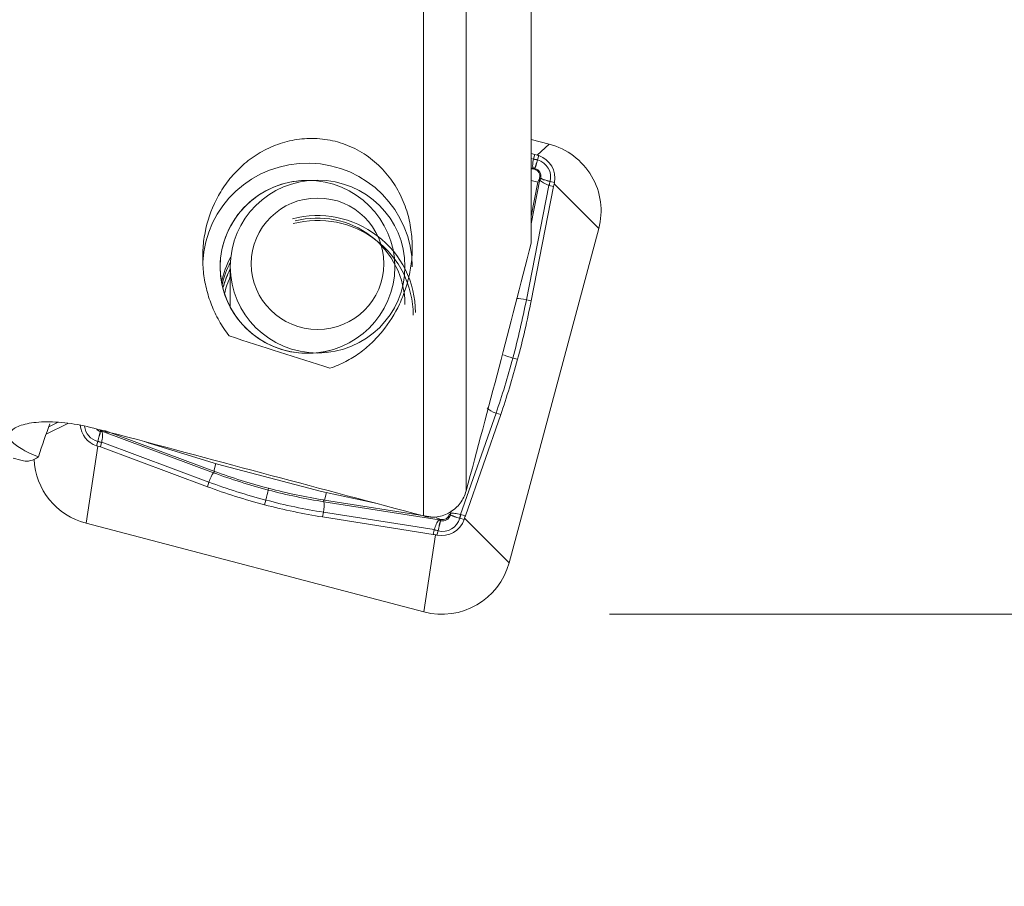
# Model space of a CAD drawing. Units: millimetres. Extents: x -42 to 65, y -39 to 50.
# Drawn here: x 27 to 41, y -14 to -1 of the extents above; entities that cross this region are included whole.
import ezdxf

# ---------------------------------------------------------------- set-up
doc = ezdxf.new("R2010")
doc.units = ezdxf.units.MM
doc.layers.add('1', color=4, linetype='CONTINUOUS')
doc.layers.add('2', color=7, linetype='CONTINUOUS')
doc.styles.add('iso_b_vert', font='simplex.shx')
doc.dimstyles.get("Standard").update_dxf_attribs({"dimtxt": 0.18, "dimasz": 0.18, "dimexe": 0.18, "dimexo": 0.0625, "dimgap": 0.09, "dimtad": 1, "dimzin": 0, "dimdsep": 52, "dimtxsty": 'Standard', "dimcen": 0.09, "dimadec": 0, "dimazin": 0, "dimtfac": 1, "dimtdec": 4, "dimtofl": 0, "dimtmove": 0, "dimatfit": 3, "dimfxl": 1, "dimtolj": 1, "dimtzin": 0, "dimarcsym": 0})

# ---------------------------------------------------------------- blocks, each defined once
blk = doc.blocks.new('DimnDraft3D4')
at = {"layer": '2', "lineweight": 13}
for p, q in [((35, 10), (64.725, 10)), ((62.725, 10), (62.725, -38.715789)), ((35, -10), (64.725, -10))]:
    blk.add_line(p, q, dxfattribs=at)
for points in [[(62.725, 10), (63.662822, 6.500003), (61.787178, 6.499997), (62.725, 10)], [(62.725, -10), (61.787178, -6.500003), (63.662822, -6.499997), (62.725, -10)]]:
    blk.add_solid(points, dxfattribs=at)
at = {"layer": '2', "lineweight": 18, "char_height": 3.5, "attachment_point": 7, "rotation": 90, "line_spacing_factor": 1.084337, "style": 'iso_b_vert'}
for s, insert in [('\\W0.7346;20.0', (60.975, -27.340789)), ('%%c', (60.975, -36.063446))]:
    blk.add_mtext(s, dxfattribs=dict(at, insert=insert))

msp = doc.modelspace()

# ---------------------------------------------------------------- linework, layer by layer
at = {"layer": '1', "lineweight": 13}
for p, q in [((32.3404, -8.5927), (32.3404, 2.6053)), ((32.9482, 2.6582), (32.9482, -8.2333)), ((34.1365, -3.2669), (33.9672, -3.4261)), ((33.88, -3.4738), (33.9119, -3.4828)), ((33.9317, -3.4163), (33.9131, -3.4784)), ((33.9691, -3.4937), (33.9875, -3.4322)), ((33.9693, -3.4937), (33.9691, -3.4937)), ((33.88, -3.6065), (33.9115, -3.6154)), ((33.9115, -3.6154), (33.9057, -3.6229)), ((33.9272, -3.6271), (33.9319, -3.621)), ((33.932, -3.6209), (33.9296, -3.6278)), ((33.9337, -3.6161), (33.9335, -3.6165)), ((33.9337, -3.6161), (33.9335, -3.6161)), ((33.88, -4.4077), (34.0043, -3.7738)), ((34.0043, -3.7738), (33.9927, -3.7713)), ((33.9996, -3.7507), (34.0092, -3.7528)), ((34.0093, -3.7528), (34.0003, -3.7483)), ((34.0156, -3.7559), (34.0152, -3.7557)), ((34.0156, -3.7559), (34.0156, -3.756)), ((34.1501, -3.802), (34.15, -3.8022)), ((34.15, -3.8022), (34.2131, -3.8168)), ((33.8112, -5.4955), (34.1322, -3.8586)), ((34.2004, -3.8745), (34.1367, -3.8597)), ((34.8466, -4.478), (34.2085, -3.8376)), ((33.8112, -5.4955), (33.8797, -5.5093)), ((33.6852, -6.3488), (33.6175, -6.331)), ((33.3762, -7.1188), (32.8699, -8.5697)), ((33.3762, -7.1188), (33.4427, -7.1402)), ((26.9365, -7.4199), (27.2499, -7.2701)), ((27.7112, -7.3806), (27.7114, -7.3801)), ((27.7112, -7.3806), (27.7114, -7.3807)), ((29.3323, -7.9732), (27.7334, -7.3792)), ((27.5084, -8.697), (27.6777, -7.5925)), ((27.6758, -7.5245), (27.6574, -7.586)), ((27.6756, -7.5245), (27.6758, -7.5245)), ((27.7132, -7.6043), (27.7318, -7.5422)), ((29.2675, -8.1079), (27.733, -7.5378)), ((29.3364, -7.9494), (29.365, -7.8427)), ((29.3471, -7.9533), (29.3323, -7.9732)), ((29.2675, -8.1079), (29.2457, -8.1737)), ((30.1165, -8.2206), (30.1217, -8.1963)), ((30.9189, -8.3652), (30.948, -8.2565)), ((30.0629, -8.4314), (30.0808, -8.3644)), ((30.9079, -8.3634), (30.9128, -8.3885)), ((30.9128, -8.3885), (32.5629, -8.6482)), ((30.9068, -8.5386), (30.8927, -8.6064)), ((30.9068, -8.5386), (32.4904, -8.7879)), ((32.7169, -8.5762), (32.7078, -8.5717)), ((32.7085, -8.5693), (32.7168, -8.5761)), ((32.7353, -8.5206), (32.7228, -8.5563)), ((32.7232, -8.5793), (32.7228, -8.5791)), ((32.7232, -8.5793), (32.7232, -8.5792)), ((32.937, -8.5893), (32.8743, -8.5709)), ((32.5629, -8.6482), (32.5629, -8.6342)), ((32.582, -8.6605), (32.5819, -8.6604)), ((32.582, -8.6605), (32.5821, -8.6599)), ((32.5837, -8.6411), (32.5837, -8.6526)), ((32.5837, -8.6528), (32.5861, -8.6417)), ((32.8576, -8.6254), (32.8577, -8.6251)), ((32.8577, -8.6251), (32.9198, -8.6434)), ((33.5642, -9.2637), (32.9261, -8.6234)), ((32.3412, -9.9669), (32.5105, -8.8623)), ((32.4743, -8.8554), (32.4893, -8.7923)), ((32.5461, -8.8043), (32.5313, -8.8667)), ((32.5464, -8.8043), (32.5461, -8.8043))]:
    msp.add_line(p, q, dxfattribs=at)
at = {"layer": '1', "lineweight": 18}
for p, q in [((33.88, -4.6859), (33.88, 2.3311)), ((33.88, -3.1995), (34.1365, -3.2669)), ((33.88, -3.4017), (33.9317, -3.4163)), ((33.9057, -3.6229), (33.88, -3.6195)), ((33.9272, -3.6271), (33.9296, -3.6278)), ((33.9335, -3.6165), (33.932, -3.6209)), ((33.9756, -3.8132), (33.88, -3.7881)), ((33.9927, -3.7713), (33.9756, -3.8132)), ((33.9996, -3.7507), (34.0003, -3.7483)), ((34.0152, -3.7557), (34.0093, -3.7528)), ((33.8797, -5.5093), (34.2004, -3.8745)), ((33.9756, -3.8132), (33.88, -4.3006)), ((33.5642, -9.2637), (34.8466, -4.478)), ((29.5725, -5.0216), (29.5725, -5.5644)), ((33.4427, -7.1402), (32.937, -8.5893)), ((26.9762, -7.3146), (27.0979, -7.252)), ((27.7114, -7.3801), (27.7129, -7.3729)), ((27.7177, -7.3625), (27.7153, -7.3619)), ((27.7392, -7.3668), (27.7845, -7.3728)), ((27.7845, -7.3728), (29.3364, -7.9494)), ((29.2457, -8.1737), (27.7132, -7.6043)), ((28.4237, -7.5565), (29.3886, -7.8499)), ((30.878, -8.2412), (29.3886, -7.8499)), ((31.6751, -8.4156), (30.878, -8.2412)), ((32.441, -8.6048), (30.9189, -8.3652)), ((32.7085, -8.5693), (32.7078, -8.5717)), ((32.7228, -8.5791), (32.7169, -8.5762)), ((27.5084, -8.697), (32.3412, -9.9669)), ((30.8927, -8.6064), (32.4743, -8.8554)), ((32.5629, -8.6342), (32.5206, -8.6173)), ((32.5821, -8.6599), (32.5837, -8.6528)), ((32.5837, -8.6411), (32.5861, -8.6417))]:
    msp.add_line(p, q, dxfattribs=at)
at = {"layer": '1', "lineweight": 13}
for points in [[(33.9115, -3.6154, 0), (33.9115, -3.6154, 0), (33.9115, -3.6154, 0), (33.9115, -3.6154, 0), (33.9115, -3.6154, 0), (33.9115, -3.6154, 0), (33.9115, -3.6154, 0), (33.9115, -3.6154, 0), (33.9115, -3.6154, 0), (33.9115, -3.6154, 0), (33.9115, -3.6154, 0), (33.9115, -3.6154, 0), (33.9115, -3.6154, 0), (33.9115, -3.6154, 0), (33.9115, -3.6154, 0), (33.9115, -3.6154, 0), (33.9115, -3.6154, 0), (33.9115, -3.6154, 0), (33.9115, -3.6154, 0), (33.9115, -3.6154, 0), (33.9115, -3.6154, 0), (33.9115, -3.6154, 0), (33.9115, -3.6154, 0), (33.9115, -3.6154, 0), (33.9115, -3.6154, 0), (33.9115, -3.6154, 0), (33.9115, -3.6154, 0), (33.9115, -3.6154, 0), (33.9115, -3.6154, 0), (33.9115, -3.6154, 0), (33.9115, -3.6154, 0), (33.9115, -3.6154, 0), (33.9115, -3.6154, 0), (33.9115, -3.6154, 0), (33.9115, -3.6154, 0), (33.9115, -3.6154, 0), (33.9115, -3.6154, 0), (33.9115, -3.6154, 0), (33.9115, -3.6154, 0), (33.9115, -3.6154, 0), (33.9115, -3.6154, 0), (33.9115, -3.6154, 0), (33.9115, -3.6154, 0), (33.9115, -3.6154, 0), (33.9115, -3.6154, 0), (33.9115, -3.6154, 0), (33.9115, -3.6154, 0), (33.9115, -3.6154, 0), (33.9115, -3.6154, 0), (33.9115, -3.6154, 0), (33.9115, -3.6154, 0)], [(34.0044, -3.7738, 0), (34.0044, -3.7738, 0), (34.0044, -3.7738, 0), (34.0044, -3.7738, 0), (34.0044, -3.7738, 0), (34.0044, -3.7738, 0), (34.0044, -3.7738, 0), (34.0044, -3.7738, 0), (34.0044, -3.7738, 0), (34.0044, -3.7738, 0), (34.0044, -3.7738, 0), (34.0044, -3.7738, 0), (34.0044, -3.7738, 0), (34.0044, -3.7738, 0), (34.0044, -3.7738, 0), (34.0044, -3.7738, 0), (34.0044, -3.7738, 0), (34.0044, -3.7738, 0), (34.0044, -3.7738, 0), (34.0044, -3.7738, 0), (34.0044, -3.7738, 0), (34.0044, -3.7738, 0), (34.0044, -3.7738, 0), (34.0044, -3.7738, 0), (34.0044, -3.7738, 0), (34.0043, -3.7738, 0), (34.0043, -3.7738, 0), (34.0043, -3.7738, 0), (34.0043, -3.7738, 0), (34.0043, -3.7738, 0), (34.0043, -3.7738, 0), (34.0043, -3.7738, 0), (34.0043, -3.7738, 0), (34.0043, -3.7738, 0), (34.0043, -3.7738, 0), (34.0043, -3.7738, 0), (34.0043, -3.7738, 0), (34.0043, -3.7738, 0), (34.0043, -3.7738, 0), (34.0043, -3.7738, 0), (34.0043, -3.7738, 0), (34.0043, -3.7738, 0), (34.0043, -3.7738, 0), (34.0043, -3.7738, 0), (34.0043, -3.7738, 0), (34.0043, -3.7738, 0), (34.0043, -3.7738, 0), (34.0043, -3.7738, 0), (34.0043, -3.7738, 0), (34.0043, -3.7738, 0), (34.0043, -3.7738, 0)], [(32.5837, -8.6528, 0), (32.5837, -8.6528, 0), (32.5837, -8.6528, 0), (32.5837, -8.6528, 0), (32.5837, -8.6528, 0), (32.5837, -8.6528, 0), (32.5837, -8.6528, 0), (32.5837, -8.6528, 0), (32.5837, -8.6528, 0), (32.5837, -8.6527, 0), (32.5837, -8.6527, 0), (32.5837, -8.6527, 0), (32.5837, -8.6527, 0), (32.5837, -8.6527, 0), (32.5837, -8.6527, 0), (32.5837, -8.6527, 0), (32.5837, -8.6527, 0), (32.5837, -8.6527, 0), (32.5837, -8.6527, 0), (32.5837, -8.6527, 0), (32.5837, -8.6527, 0), (32.5837, -8.6527, 0), (32.5837, -8.6527, 0), (32.5837, -8.6527, 0), (32.5837, -8.6527, 0), (32.5837, -8.6527, 0), (32.5837, -8.6527, 0), (32.5837, -8.6527, 0), (32.5837, -8.6527, 0), (32.5837, -8.6527, 0), (32.5837, -8.6527, 0), (32.5837, -8.6527, 0), (32.5837, -8.6527, 0), (32.5837, -8.6527, 0), (32.5837, -8.6527, 0), (32.5837, -8.6527, 0), (32.5837, -8.6527, 0), (32.5837, -8.6527, 0), (32.5837, -8.6527, 0), (32.5837, -8.6527, 0), (32.5837, -8.6526, 0), (32.5837, -8.6526, 0), (32.5837, -8.6526, 0), (32.5837, -8.6526, 0), (32.5837, -8.6526, 0), (32.5837, -8.6526, 0), (32.5837, -8.6526, 0), (32.5837, -8.6526, 0), (32.5837, -8.6526, 0), (32.5837, -8.6526, 0), (32.5837, -8.6526, 0)]]:
    msp.add_polyline3d(points, dxfattribs=at)
at = {"layer": '1', "lineweight": 18}
for centre, major_axis, ratio, start_param, end_param in [((33.88, -4.224), (-1, 0), 0.990268, 2.8822278, -1.8301611), ((30.6775, -5.0253), (1.5, 0), 0.990268, 0.0000199, 3.0967848), ((33.88, -3.7512), (0.3396, 0), 0.990268, -0.1965709, 1.2486376), ((33.9041, -3.7231), (-0.0995, 0), 0.990268, 2.8822278, -1.8301611), ((30.6775, -5.0253), (-1.25, 0), 0.990268, -1.6034758, 0), ((30.8225, -5.6777), (1.4, 0), 0.990268, 0, 1.8301611), ((30.8225, -5.7149), (1.3679, 0), 0.990268, 0, 1.8301613), ((30.8225, -5.5644), (1.25, 0), 0.990268, 0, 1.8301609), ((30.6775, -5.4733), (-1.25, 0), 0.990268, -0.5004822, -0.1820029), ((30.6775, -5.0253), (-1.25, 0), 0.990268, 0, 1.3114313), ((30.8225, -5.5827), (-1.4, 0), 0.990268, -0.4700738, -0.2167833), ((30.8225, -5.5644), (1.25, 0), 0.990268, -3.1415074, -3.1086186), ((30.6775, -5.0253), (-1.25, 0), 0.990268, 1.3114314, 1.8301866), ((26.9459, -7.9171), (-0.311, -1.0746), 0.145366, -2.1692045, -1.6889642), ((27.7649, -7.267), (0.3396, 0), 0.990268, -3.068226, -1.8929551), ((27.6426, -7.4483), (-1.0313, 0.2763), 0.134518, -2.3933725, -2.2907822), ((27.7649, -7.7399), (-1, 0), 0.990268, 0.040608, 1.3114315), ((32.6116, -8.5464), (-0.0995, 0), 0.990268, 1.3114315, 2.8822278), ((32.5977, -8.5369), (0.3396, 0), 0.990268, -1.7673672, -0.3221588), ((32.5977, -9.0097), (-1, 0), 0.990268, 1.3114315, 2.8822278)]:
    msp.add_ellipse(centre, major_axis=major_axis, ratio=ratio, start_param=start_param, end_param=end_param, dxfattribs=at)
at = {"layer": '1', "lineweight": 13, "extrusion": (0, 0, -1)}
for centre, major_axis, ratio, start_param, end_param in [((35.0658, -3.7307), (1.155, -0.2433), 0.304791, -3.1287329, -3.1161168), ((35.1219, -3.7738), (1.1534, -0.2782), 0.136762, 3.1413195, -3.1292503), ((30.8938, -2.6116), (3.0177, -1.0039), 0.021168, -0.0341485, -0.0318627), ((32.6645, -3.1201), (1.2685, -0.499), 0.073888, 0.0204777, 0.0215361), ((30.849, -2.4027), (3.084, -1.2164), 0.047388, -0.0191075, -0.0168546), ((33.4936, -7.0776), (0.5098, 3.3042), 0.027021, 0.0408441, 0.0431212), ((33.7628, -6.0936), (0.2451, 2.3411), 0.071785, 0.0075814, 0.0084022), ((33.6386, -7.2708), (0.3693, 3.5182), 0.058559, 0.0363834, 0.0386063), ((34.4559, -2.6379), (0.3073, 1.164), 0.136175, 3.13274, -3.1378293), ((34.4425, -2.6675), (0.3085, 1.1916), 0.295622, 3.1341522, -3.1364173), ((30.7838, -8.8122), (3.0708, -1.4394), 0.070026, 3.1083592, 3.1106166), ((32.5752, -9.6519), (4.8622, -2.2792), 0.05565, 3.1408193, 3.1413597), ((29.1147, -7.9525), (1.3811, -0.5739), 0.047295, 3.1301571, 3.1311748), ((30.7494, -8.6309), (3.0158, -1.2523), 0.032008, 3.1011871, 3.1034735), ((26.523, -7.1988), (1.1532, -0.3246), 0.135802, -0.0055141, 0.0071013), ((26.579, -7.1886), (1.1526, -0.3543), 0.299302, -0.0147647, -0.0021489), ((33.1877, -7.5468), (0.4676, 1.0313), 0.11374, -3.112598, -3.1114511), ((34.0648, -5.6294), (1.3447, 2.9488), 0.06726, 3.1264297, 3.1286799), ((32.5684, -9.6618), (0.3043, 1.0913), 0.321138, -0.0081916, 0.0044241), ((29.2496, -8.2554), (3.3134, -0.3924), 0.032343, 0.0346956, 0.0369368), ((31.9694, -8.5779), (0.5936, -0.0699), 0.076411, 0.0100538, 0.0116489), ((29.2691, -8.4111), (3.3145, -0.2428), 0.072384, 0.025306, 0.027569), ((32.5518, -9.7438), (0.3046, 1.119), 0.141351, -0.0048385, 0.0077776), ((33.642, -9.0445), (1.1532, -0.2502), 0.305698, -3.1358216, -3.1232057), ((33.6988, -9.0843), (1.1525, -0.281), 0.137116, 3.1357976, -3.1347715)]:
    msp.add_ellipse(centre, major_axis=major_axis, ratio=ratio, start_param=start_param, end_param=end_param, dxfattribs=at)
at = {"layer": '1', "lineweight": 13}
for centre, major_axis, ratio, start_param, end_param in [((33.9679, -3.5259), (-0.1938, 0.0494), 0.147428, -1.5365343, -1.2402977), ((33.9691, -3.5215), (-0.1916, 0.0574), 0.133426, -1.5308474, -1.2345054), ((33.9693, -3.4709), (-0.0417, -0.1586), 0.035693, 0.4234916, 1.4357826), ((33.9041, -3.7373), (0.2545, 0), 0.990268, -0.2593648, 1.3114315), ((33.89, -3.7932), (-0.2, -0.0015), 0.906867, -1.7969694, -1.6798158), ((33.89, -3.7936), (-0.1999, 0.0068), 0.908408, -1.7592402, -1.6430001), ((33.8884, -3.7981), (-0.1582, 0.1224), 0.897009, -1.1920337, -1.0841897), ((33.8885, -3.798), (-0.1598, 0.1203), 0.898017, -1.2039333, -1.0959911), ((33.9041, -3.7266), (0.1154, 0), 0.990268, -0.2593648, 1.3114315), ((33.8453, -3.7245), (-0.0416, -0.1956), 0.83164, 1.4949387, 1.6027827), ((33.8454, -3.7245), (-0.0438, -0.1951), 0.831512, 1.5042338, 1.612176), ((33.8512, -3.7274), (-0.1227, -0.1579), 0.797667, 1.8565059, 1.9727461), ((33.8517, -3.7277), (-0.127, -0.1545), 0.793334, 1.8770347, 1.9941882), ((34.1501, -3.7791), (-0.1584, 0.0424), 0.134518, 0.5945338, 1.6068248), ((34.1456, -3.8289), (-0.0535, -0.1927), 0.024852, -1.7054669, -1.4092303), ((34.15, -3.83), (-0.0452, -0.1948), 0.031775, -1.7067807, -1.4104386), ((30.8225, -5.6777), (1.4, 0), 0.990268, 2.6744639, 2.8775877), ((30.8225, -5.7149), (1.3679, 0), 0.990268, 2.7233552, 2.9148943), ((33.8002, -5.5198), (0.1609, -0.0316), 0.158602, 1.5339291, 2.5462201), ((33.6175, -6.3082), (-0.1584, 0.0424), 0.134518, 0.5945338, 1.6068248), ((33.3898, -7.0515), (0.1548, -0.054), 0.415468, -2.5262659, -1.5139749), ((27.7408, -7.2809), (0.2545, 0), 0.990268, -3.0372919, -1.8301611), ((27.7408, -7.2701), (0.1154, 0), 0.990268, -2.3155635, -1.8301611), ((27.6756, -7.5017), (0.0417, 0.1586), 0.035693, -1.7058101, -0.6935191), ((27.7549, -7.2325), (0.2, -0.0043), 0.758044, -1.7735788, -1.6573387), ((27.7549, -7.2331), (0.2, 0.001), 0.755582, -1.7937569, -1.6766034), ((27.7564, -7.2253), (0.1823, -0.0824), 0.766336, -1.4648913, -1.3569492), ((27.7565, -7.2252), (0.1814, -0.0841), 0.765895, -1.4574527, -1.3496087), ((27.6758, -7.5524), (0.1916, -0.0574), 0.133426, 1.3144032, 1.6107452), ((27.677, -7.548), (0.1938, -0.0493), 0.122445, 1.3090144, 1.605251), ((29.3134, -8.0995), (-0.0571, -0.1537), 0.247349, -2.4373997, -1.4251087), ((30.0808, -8.3416), (0.0417, 0.1586), 0.035693, -1.7058101, -0.6935191), ((30.8601, -8.5059), (-0.0255, -0.162), 0.315506, 1.4176975, 2.4299884), ((32.6116, -8.55), (0.1154, 0), 0.990268, -1.8301611, -0.2593648), ((32.5528, -8.5478), (0.1265, 0.1549), 0.793811, -1.1496821, -1.0418381), ((32.553, -8.5479), (0.125, 0.1561), 0.795356, -1.1571929, -1.0492507), ((32.5588, -8.5508), (0.0472, 0.1944), 0.831252, -1.5150168, -1.3987767), ((32.5593, -8.5509), (0.0409, 0.1958), 0.831672, -1.541676, -1.4245225), ((32.8576, -8.6025), (-0.1584, 0.0424), 0.134518, 0.5945338, 1.6068248), ((32.8533, -8.6518), (0.0488, 0.194), 0.02154, 1.139323, 1.4355596), ((32.8577, -8.653), (0.0564, 0.1919), 0.039581, 1.1405237, 1.4368657), ((32.6116, -8.5607), (0.2545, 0), 0.990268, -1.8301611, -0.2593648), ((32.5464, -8.7815), (0.0417, 0.1586), 0.035693, -1.7058101, -0.6935191), ((32.6254, -8.5129), (-0.1812, 0.0847), 0.765754, 1.5692515, 1.6864051), ((32.6256, -8.5123), (-0.1835, 0.0796), 0.766955, 1.5490129, 1.665253), ((32.6272, -8.505), (-0.2, -0.0004), 0.755858, 1.2421469, 1.3499909), ((32.6272, -8.5052), (-0.2, 0.0015), 0.756743, 1.2491356, 1.3570778), ((32.5461, -8.8321), (-0.1946, 0.0461), 0.135497, -1.5387198, -1.2423777), ((32.5473, -8.8277), (-0.1926, 0.0541), 0.121566, -1.5333171, -1.2370805)]:
    msp.add_ellipse(centre, major_axis=major_axis, ratio=ratio, start_param=start_param, end_param=end_param, dxfattribs=at)
at = {"layer": '1', "lineweight": 18, "extrusion": (0, 0, -1)}
for centre, major_axis, ratio, start_param, end_param in [((33.9988, -3.4224), (0.1937, -0.0504), 0.057918, 1.7197044, 1.9092049), ((33.8495, -3.8484), (0.1229, 0.2021), 0.843594, -0.3538971, -0.2460531), ((33.7671, -3.7078), (0.2382, 0.0006), 0.831452, 0.2212023, 0.3290463), ((34.2516, -3.8536), (0.0457, 0.1947), 0.228277, -1.7317308, -1.5422302), ((27.7954, -7.1413), (0.1229, 0.2021), 0.843594, 2.7876955, 2.8955395), ((27.6461, -7.6514), (0.1929, -0.0529), 0.326982, -1.4961976, -1.306697), ((29.1003, 0.6357), (2.4995, 8.4367), 0.140571, 2.9779693, 3.1321095), ((32.9577, -8.6823), (0.0453, 0.1951), 0.22756, -1.3168977, -1.1273972), ((32.627, -8.4108), (0.0006, -0.2359), 0.847874, 0.2214797, 0.3293237), ((32.5223, -8.9327), (0.1928, -0.0537), 0.326698, -1.9119888, -1.7224883)]:
    msp.add_ellipse(centre, major_axis=major_axis, ratio=ratio, start_param=start_param, end_param=end_param, dxfattribs=at)
at = {"layer": '1', "lineweight": 18}
for centre, major_axis in [((30.6775, -5.0253), (-1.25, 0)), ((30.8225, -5.0216), (1.25, 0)), ((30.8225, -4.9799), (-0.95, 0))]:
    msp.add_ellipse(centre, major_axis=major_axis, ratio=0.990268, dxfattribs=at)
for points, knots in [([(29.5584, -6.0144), (29.5024, -5.9443), (29.4545, -5.8722), (29.3707, -5.7244), (29.335, -5.6487), (29.2743, -5.4936), (29.2493, -5.4137), (29.2106, -5.2536), (29.1968, -5.173), (29.1795, -5.0108), (29.176, -4.9292), (29.18, -4.7647), (29.1874, -4.6814), (29.2264, -4.4346), (29.274, -4.2744), (29.3811, -4.0429), (29.4232, -3.9669), (29.5196, -3.8208), (29.5733, -3.7515), (29.6925, -3.6211), (29.758, -3.5601), (29.9018, -3.4479), (29.9788, -3.3979), (30.1416, -3.3122), (30.2279, -3.2762), (30.4102, -3.2206), (30.5034, -3.2018), (30.6463, -3.1879), (30.6944, -3.1856), (30.7917, -3.1861), (30.8413, -3.189), (30.9893, -3.2055), (31.0859, -3.2269), (31.2749, -3.2909), (31.3685, -3.3345), (31.5413, -3.4394), (31.6216, -3.5008), (31.7696, -3.6415), (31.8343, -3.7179), (31.9192, -3.8402), (31.9456, -3.8825), (31.9935, -3.9685), (32.0152, -4.012), (32.0735, -4.1439), (32.104, -4.2344), (32.1488, -4.4149), (32.1631, -4.5041), (32.1784, -4.6806), (32.1794, -4.768), (32.1694, -4.9398), (32.1587, -5.0228), (32.1275, -5.1839), (32.107, -5.2619), (32.0572, -5.4134), (32.0278, -5.487), (31.9277, -5.6996), (31.8464, -5.8287), (31.7032, -6.005), (31.6516, -6.0611), (31.5414, -6.1662), (31.4832, -6.2149), (31.3596, -6.3045), (31.2943, -6.3453), (31.1547, -6.418), (31.0805, -6.45), (30.9999, -6.476)], [0, 0, 0, 0, 0.03125, 0.03125, 0.0625, 0.0625, 0.09375, 0.09375, 0.125, 0.125, 0.15625, 0.15625, 0.1875, 0.1875, 0.25, 0.25, 0.28125, 0.28125, 0.3125, 0.3125, 0.34375, 0.34375, 0.375, 0.375, 0.40625, 0.40625, 0.4375, 0.4375, 0.453125, 0.453125, 0.46875, 0.46875, 0.5, 0.5, 0.53125, 0.53125, 0.5625, 0.5625, 0.59375, 0.59375, 0.609375, 0.609375, 0.625, 0.625, 0.65625, 0.65625, 0.6875, 0.6875, 0.71875, 0.71875, 0.75, 0.75, 0.78125, 0.78125, 0.8125, 0.8125, 0.875, 0.875, 0.90625, 0.90625, 0.9375, 0.9375, 0.96875, 0.96875, 1, 1, 1, 1]), ([(33.88, -4.6859), (33.7301, -5.2785), (33.5761, -5.87), (33.2645, -7.0522), (33.1069, -7.6429), (32.9482, -8.2333)], [0, 0, 0, 0, 0.5, 0.5, 1, 1, 1, 1]), ([(29.4718, -5.3155), (29.4804, -5.2848), (29.507, -5.2011), (29.5416, -5.1202), (29.5667, -5.0701)], [0, 0, 0, 0, 0.3634516, 1, 1, 1, 1]), ([(27.8049, -7.3901), (27.6822, -7.3494), (27.5582, -7.3167), (27.3075, -7.2679), (27.1871, -7.253), (27.015, -7.244), (26.9598, -7.2434), (26.856, -7.2464), (26.8071, -7.25), (26.7153, -7.2614), (26.6727, -7.2691), (26.5971, -7.2878), (26.5636, -7.2988), (26.5055, -7.3238), (26.4811, -7.338), (26.4432, -7.368), (26.4294, -7.3841), (26.4126, -7.4181), (26.4097, -7.4361), (26.4148, -7.4727), (26.4227, -7.4914), (26.4495, -7.5297), (26.4685, -7.5495), (26.516, -7.5885), (26.5445, -7.6081), (26.6113, -7.6476), (26.6496, -7.6675), (26.733, -7.7067), (26.7784, -7.7261), (26.8274, -7.7455)], [0, 0, 0, 0, 0.125, 0.125, 0.25, 0.25, 0.3125, 0.3125, 0.375, 0.375, 0.4375, 0.4375, 0.5, 0.5, 0.5625, 0.5625, 0.625, 0.625, 0.6875, 0.6875, 0.75, 0.75, 0.8125, 0.8125, 0.875, 0.875, 0.9375, 0.9375, 1, 1, 1, 1]), ([(32.9482, -8.2333), (32.9398, -8.2646), (32.9286, -8.2949), (32.9002, -8.3536), (32.8831, -8.3819), (32.8249, -8.46), (32.7754, -8.5051), (32.6638, -8.5722), (32.6004, -8.5949), (32.5033, -8.6088), (32.4699, -8.6102), (32.4044, -8.6063), (32.3722, -8.6012), (32.3404, -8.5927)], [0, 0, 0, 0, 0.125, 0.125, 0.25, 0.25, 0.5, 0.5, 0.75, 0.75, 0.875, 0.875, 1, 1, 1, 1])]:
    msp.add_open_spline(points, degree=3, knots=knots, dxfattribs=at)
at = {"layer": '1', "lineweight": 13}
for points, knots in [([(33.9119, -3.4828), (33.9071, -3.5117), (33.9027, -3.5385), (33.9003, -3.5716), (33.9002, -3.5817), (33.9026, -3.599), (33.9051, -3.6064), (33.9104, -3.6127)], [0, 0, 0, 0, 0.5, 0.5, 0.75, 0.75, 1, 1, 1, 1]), ([(33.9335, -3.6161), (33.9312, -3.6098), (33.9331, -3.6029), (33.9385, -3.5866), (33.9422, -3.5773), (33.9538, -3.5467), (33.9622, -3.5222), (33.9685, -3.4956)], [0, 0, 0, 0, 0.25, 0.25, 0.5, 0.5, 1, 1, 1, 1]), ([(33.9106, -3.6129), (33.9111, -3.6136), (33.9115, -3.6142), (33.9115, -3.615), (33.9115, -3.6152), (33.9115, -3.6154)], [0, 0, 0, 0, 0.7615959, 0.7615959, 1, 1, 1, 1]), ([(34.0067, -3.7768), (34.0062, -3.7758), (34.0057, -3.7749), (34.0048, -3.7741), (34.0046, -3.7739), (34.0044, -3.7738)], [0, 0, 0, 0, 0.7615959, 0.7615959, 1, 1, 1, 1]), ([(34.1322, -3.8586), (34.1044, -3.8482), (34.0776, -3.8366), (34.0444, -3.8174), (34.0343, -3.8105), (34.0178, -3.7955), (34.0112, -3.7872), (34.0068, -3.7771)], [0, 0, 0, 0, 0.5, 0.5, 0.75, 0.75, 1, 1, 1, 1]), ([(34.0156, -3.756), (34.0213, -3.7635), (34.0296, -3.7675), (34.0489, -3.775), (34.0599, -3.7781), (34.0949, -3.7874), (34.1215, -3.7939), (34.148, -3.8017)], [0, 0, 0, 0, 0.25, 0.25, 0.5, 0.5, 1, 1, 1, 1]), ([(27.7114, -7.3807), (27.7137, -7.39), (27.7118, -7.4), (27.7064, -7.4216), (27.7027, -7.4332), (27.6911, -7.4693), (27.6827, -7.4959), (27.6764, -7.5226)], [0, 0, 0, 0, 0.25, 0.25, 0.5, 0.5, 1, 1, 1, 1]), ([(27.733, -7.5378), (27.7378, -7.5086), (27.7422, -7.4792), (27.7446, -7.4394), (27.7447, -7.4266), (27.7423, -7.4035), (27.7398, -7.393), (27.7345, -7.3834)], [0, 0, 0, 0, 0.5, 0.5, 0.75, 0.75, 1, 1, 1, 1]), ([(27.7343, -7.3831), (27.7338, -7.3822), (27.7334, -7.3812), (27.7334, -7.3799), (27.7334, -7.3796), (27.7334, -7.3793)], [0, 0, 0, 0, 0.7615959, 0.7615959, 1, 1, 1, 1]), ([(32.7232, -8.5792), (32.7311, -8.5785), (32.7396, -8.5818), (32.7588, -8.5898), (32.7693, -8.5947), (32.803, -8.6089), (32.8288, -8.6182), (32.8557, -8.6246)], [0, 0, 0, 0, 0.25, 0.25, 0.5, 0.5, 1, 1, 1, 1]), ([(32.8699, -8.5697), (32.8406, -8.5647), (32.8122, -8.5591), (32.7753, -8.5534), (32.7638, -8.5519), (32.7434, -8.5514), (32.7344, -8.5523), (32.7263, -8.556)], [0, 0, 0, 0, 0.5, 0.5, 0.75, 0.75, 1, 1, 1, 1]), ([(32.4904, -8.7879), (32.5007, -8.7601), (32.5111, -8.7322), (32.5272, -8.6961), (32.5328, -8.6848), (32.545, -8.6655), (32.5517, -8.6574), (32.5603, -8.6515)], [0, 0, 0, 0, 0.5, 0.5, 0.75, 0.75, 1, 1, 1, 1]), ([(32.5819, -8.6604), (32.576, -8.6677), (32.5734, -8.6774), (32.5686, -8.6992), (32.5666, -8.7112), (32.56, -8.7487), (32.5544, -8.776), (32.5466, -8.8023)], [0, 0, 0, 0, 0.25, 0.25, 0.5, 0.5, 1, 1, 1, 1]), ([(32.5606, -8.6513), (32.5614, -8.6507), (32.5621, -8.65), (32.5627, -8.6489), (32.5628, -8.6486), (32.5629, -8.6483)], [0, 0, 0, 0, 0.7615959, 0.7615959, 1, 1, 1, 1])]:
    msp.add_open_spline(points, degree=3, knots=knots, dxfattribs=at)
at = {"layer": '1', "lineweight": 18}
for points in [[(33.9875, -3.4322), (33.9808, -3.4299), (33.974, -3.4279), (33.9672, -3.4261)], [(34.2131, -3.8168), (34.2117, -3.8237), (34.2101, -3.8307), (34.2085, -3.8376)], [(33.6852, -6.3488), (33.7584, -6.0755), (33.8255, -5.786), (33.8797, -5.5093)], [(29.5584, -6.0144), (30.0383, -6.1699), (30.5188, -6.3237), (30.9999, -6.476)], [(33.6852, -6.3488), (33.6119, -6.6221), (33.5283, -6.895), (33.4427, -7.1402)], [(27.9697, -7.426), (27.9144, -7.4112), (27.8595, -7.3992), (27.8049, -7.3901)], [(32.3404, -8.5927), (30.883, -8.2055), (29.4261, -7.8168), (27.9697, -7.426)], [(27.6574, -7.586), (27.6641, -7.5883), (27.6709, -7.5904), (27.6777, -7.5925)], [(26.6122, -7.8039), (26.5628, -7.7911), (26.5144, -7.7786), (26.4672, -7.7663)], [(29.3471, -7.9533), (29.5958, -8.0448), (29.8577, -8.1269), (30.1217, -8.1963)], [(30.0629, -8.4314), (29.7868, -8.3589), (29.5051, -8.27), (29.2457, -8.1737)], [(30.9079, -8.3634), (30.6516, -8.3222), (30.3858, -8.2657), (30.1217, -8.1963)], [(30.0629, -8.4314), (30.3389, -8.504), (30.625, -8.5643), (30.8927, -8.6064)], [(32.9198, -8.6434), (32.922, -8.6367), (32.9242, -8.63), (32.9261, -8.6234)], [(32.5313, -8.8667), (32.5244, -8.8653), (32.5174, -8.8639), (32.5105, -8.8623)]]:
    msp.add_open_spline(points, degree=3, dxfattribs=at)
at = {"layer": '1', "lineweight": 13}
for points in [[(33.6175, -6.331), (33.6905, -6.0586), (33.7571, -5.7711), (33.8112, -5.4955)], [(33.6175, -6.331), (33.5445, -6.6034), (33.4615, -6.8744), (33.3762, -7.1188)], [(30.1165, -8.2206), (29.8489, -8.1503), (29.5837, -8.0666), (29.3323, -7.9732)], [(30.0808, -8.3644), (29.8058, -8.2922), (29.5259, -8.2039), (29.2675, -8.1079)], [(30.1165, -8.2206), (30.384, -8.2909), (30.6533, -8.3477), (30.9128, -8.3885)], [(30.0808, -8.3644), (30.3558, -8.4367), (30.64, -8.4966), (30.9068, -8.5386)]]:
    msp.add_open_spline(points, degree=3, dxfattribs=at)
at = {"layer": '1', "lineweight": 18}
for points, weights in [([(29.3364, -7.9494), (29.3417, -7.9513), (29.3471, -7.9533)], [0.500000550855, 0.499999449145, 0.500000550855]), ([(30.9189, -8.3652), (30.9134, -8.3643), (30.9079, -8.3634)], [0.500000550762, 0.499999449238, 0.500000550762])]:
    msp.add_rational_spline(points, weights, degree=2, dxfattribs=at)

# ---------------------------------------------------------------- dimensions: what is measured, and where the dimension line sits
at = {"layer": '2', "lineweight": 13}
dim = msp.add_linear_dim(base=(62.725, 10), p1=(35, -10), p2=(35, 10), angle=90, dimstyle='Standard', override={"dimtxt": 3.5, "dimasz": 3.5, "dimexe": 2, "dimexo": 0, "dimgap": 1.75, "dimtad": 1, "dimtih": 0, "dimtoh": 0, "dimdec": 3, "dimzin": 8, "dimpost": '<>', "dimtxsty": 'iso_b_vert', "dimsah": 1, "dimclrd": 7, "dimclre": 7, "dimclrt": 7, "dimtm": -0.005, "dimtdec": 3, "dimtofl": 1, "dimtmove": 0}, dxfattribs=at)
dim.commit()
dim.dimension.update_dxf_attribs({"geometry": 'DimnDraft3D4', "text_midpoint": (62.725, -29.3579)})

doc.saveas('drawing.dxf')
